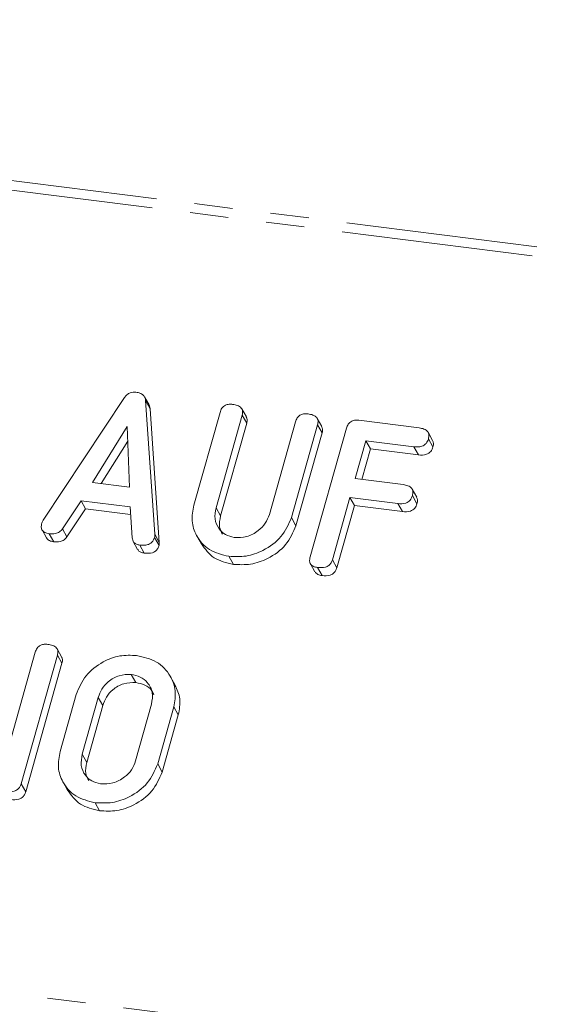
# Model space of a CAD drawing. Units: millimetres. Extents: x -2823 to 5911, y -3952 to -64.
# Drawn here: x -2008 to -1990, y -3548 to -3515 of the extents above; entities that cross this region are included whole.
import ezdxf

# ---------------------------------------------------------------- set-up
doc = ezdxf.new("R2010")
doc.units = ezdxf.units.MM
doc.linetypes.add('PHANTOM', pattern=[12.7, 6.35, -1.27, 1.27, -1.27, 1.27, -1.27])

msp = doc.modelspace()

# ---------------------------------------------------------------- linework, layer by layer
at = {"color": 8, "linetype": 'PHANTOM', "lineweight": 18}
for p, q in [((-2815.782, -3418.954), (-594.173, -3698.851)), ((-2815.932, -3419.253), (-594.323, -3699.149)), ((-2823.182, -3444.979), (-601.573, -3724.875)), ((-2001.084, -3531.591), (-2000.934, -3531.859)), ((-2003.117, -3532.472), (-2002.967, -3532.74)), ((-2004.988, -3537.882), (-2004.838, -3538.15)), ((-2005.518, -3539.764), (-2005.368, -3540.032))]:
    msp.add_line(p, q, dxfattribs=at)
at = {"color": 7, "linetype": 'Continuous', "lineweight": 18}
for p, q in [((-2006.817, -3532.006), (-2004.122, -3527.936)), ((-2003.306, -3528.181), (-2003.456, -3527.913)), ((-2003.42, -3528.04), (-2003.117, -3532.472)), ((-2003.42, -3528.04), (-2003.27, -3528.308)), ((-2003.27, -3528.308), (-2002.967, -3532.74)), ((-2001.822, -3531.51), (-2000.954, -3528.429)), ((-2000.219, -3528.521), (-2001.084, -3531.591)), ((-2000.08, -3528.582), (-2000.23, -3528.314)), ((-2000.219, -3528.521), (-2000.069, -3528.789)), ((-2004.027, -3528.902), (-2005.185, -3530.754)), ((-2003.951, -3530.91), (-2004.027, -3528.902)), ((-2000.069, -3528.789), (-2000.934, -3531.859)), ((-1999.32, -3531.813), (-1998.455, -3528.743)), ((-1997.72, -3528.837), (-1998.588, -3531.917)), ((-1997.581, -3528.896), (-1997.731, -3528.629)), ((-1997.72, -3528.837), (-1997.57, -3529.105)), ((-1996.354, -3528.691), (-1994.356, -3528.943)), ((-1997.57, -3529.105), (-1998.438, -3532.185)), ((-1997.967, -3533.222), (-1996.765, -3528.957)), ((-1993.909, -3529.357), (-1994.059, -3529.09)), ((-2004.009, -3529.38), (-2004.891, -3530.791)), ((-1996.12, -3529.37), (-1996.474, -3530.625)), ((-1994.531, -3529.57), (-1996.12, -3529.37)), ((-1996.12, -3529.37), (-1995.97, -3529.638)), ((-1994.531, -3529.57), (-1994.381, -3529.838)), ((-1994.047, -3529.306), (-1993.897, -3529.574)), ((-1995.97, -3529.638), (-1996.256, -3530.652)), ((-1994.381, -3529.838), (-1995.97, -3529.638)), ((-2005.185, -3530.754), (-2003.951, -3530.91)), ((-1996.474, -3530.625), (-1994.884, -3530.825)), ((-1994.436, -3531.243), (-1994.586, -3530.975)), ((-1994.578, -3531.188), (-1994.428, -3531.456)), ((-2005.558, -3531.357), (-2006.177, -3532.292)), ((-2003.937, -3531.561), (-2005.558, -3531.357)), ((-2005.558, -3531.357), (-2005.408, -3531.625)), ((-1996.651, -3531.252), (-1997.232, -3533.315)), ((-1996.501, -3531.52), (-1997.082, -3533.583)), ((-1995.061, -3531.452), (-1996.651, -3531.252)), ((-1996.651, -3531.252), (-1996.501, -3531.52)), ((-1994.911, -3531.72), (-1996.501, -3531.52)), ((-1995.061, -3531.452), (-1994.911, -3531.72)), ((-2005.408, -3531.625), (-2006.027, -3532.559)), ((-2003.92, -3531.812), (-2005.408, -3531.625)), ((-2003.87, -3532.585), (-2003.937, -3531.561)), ((-1998.588, -3531.917), (-1998.438, -3532.185)), ((-2006.852, -3532.325), (-2006.702, -3532.593)), ((-2006.617, -3532.451), (-2006.467, -3532.718)), ((-2006.177, -3532.292), (-2006.027, -3532.559)), ((-2003.834, -3532.707), (-2003.684, -3532.975)), ((-2003.614, -3532.829), (-2003.464, -3533.097)), ((-2003.124, -3532.573), (-2002.974, -3532.84)), ((-2001.723, -3532.519), (-2001.573, -3532.787)), ((-2000.662, -3533.201), (-2000.512, -3533.468)), ((-1997.958, -3533.448), (-1997.808, -3533.715)), ((-1997.232, -3533.315), (-1997.082, -3533.583)), ((-1997.723, -3533.571), (-1997.573, -3533.839)), ((-2008, -3539.658), (-2007.077, -3536.384)), ((-2006.203, -3536.537), (-2006.353, -3536.269)), ((-2006.343, -3536.478), (-2007.544, -3540.743)), ((-2006.193, -3536.745), (-2007.394, -3541.01)), ((-2006.343, -3536.478), (-2006.193, -3536.745)), ((-2003.897, -3537.117), (-2003.747, -3537.385)), ((-2002.442, -3537.47), (-2002.592, -3537.202)), ((-2006.255, -3539.678), (-2005.721, -3537.783)), ((-2004.988, -3537.882), (-2005.518, -3539.764)), ((-2004.838, -3538.15), (-2005.368, -3540.032)), ((-2003.754, -3539.986), (-2003.224, -3538.104)), ((-2002.487, -3538.19), (-2003.021, -3540.086)), ((-2002.487, -3538.19), (-2002.337, -3538.458)), ((-2002.337, -3538.458), (-2002.871, -3540.353)), ((-2003.021, -3540.086), (-2002.871, -3540.353)), ((-2007.544, -3540.743), (-2007.394, -3541.01)), ((-2006.156, -3540.688), (-2006.006, -3540.956)), ((-2005.095, -3541.369), (-2004.945, -3541.637))]:
    msp.add_line(p, q, dxfattribs=at)
for points, knots in [([(-2004.122, -3527.936), (-2004.096, -3527.904), (-2004.044, -3527.839), (-2003.91, -3527.759), (-2003.804, -3527.76), (-2003.74, -3527.76)], [0, 0, 0, 0, 0.281494, 0.562001, 1, 1, 1, 1]), ([(-2003.74, -3527.76), (-2003.694, -3527.768), (-2003.604, -3527.784), (-2003.497, -3527.848), (-2003.435, -3527.94), (-2003.425, -3528.006), (-2003.42, -3528.04)], [0, 0, 0, 0, 0.280341, 0.559955, 0.779865, 1, 1, 1, 1]), ([(-2003.31, -3528.183), (-2003.304, -3528.192), (-2003.277, -3528.227), (-2003.273, -3528.273), (-2003.27, -3528.308)], [0, 0, 0, 0, 0.246535, 1, 1, 1, 1]), ([(-2000.954, -3528.429), (-2000.938, -3528.383), (-2000.906, -3528.289), (-2000.789, -3528.186), (-2000.655, -3528.154), (-2000.576, -3528.161), (-2000.537, -3528.164)], [0, 0, 0, 0, 0.28069, 0.558494, 0.779117, 1, 1, 1, 1]), ([(-2000.537, -3528.164), (-2000.483, -3528.173), (-2000.374, -3528.192), (-2000.243, -3528.268), (-2000.193, -3528.396), (-2000.21, -3528.479), (-2000.219, -3528.521)], [0, 0, 0, 0, 0.280908, 0.560348, 0.779757, 1, 1, 1, 1]), ([(-2000.086, -3528.585), (-2000.073, -3528.611), (-2000.041, -3528.673), (-2000.059, -3528.746), (-2000.069, -3528.789)], [0, 0, 0, 0, 0.420376, 1, 1, 1, 1]), ([(-1998.455, -3528.743), (-1998.439, -3528.696), (-1998.407, -3528.603), (-1998.29, -3528.501), (-1998.156, -3528.469), (-1998.077, -3528.476), (-1998.038, -3528.479)], [0, 0, 0, 0, 0.280653, 0.558518, 0.779145, 1, 1, 1, 1]), ([(-1998.038, -3528.479), (-1997.984, -3528.488), (-1997.875, -3528.507), (-1997.743, -3528.584), (-1997.694, -3528.712), (-1997.712, -3528.795), (-1997.72, -3528.837)], [0, 0, 0, 0, 0.28094, 0.560402, 0.779761, 1, 1, 1, 1]), ([(-1997.588, -3528.899), (-1997.574, -3528.926), (-1997.542, -3528.988), (-1997.56, -3529.062), (-1997.57, -3529.105)], [0, 0, 0, 0, 0.422643, 1, 1, 1, 1]), ([(-1996.765, -3528.957), (-1996.749, -3528.911), (-1996.717, -3528.819), (-1996.604, -3528.714), (-1996.471, -3528.682), (-1996.393, -3528.688), (-1996.354, -3528.691)], [0, 0, 0, 0, 0.280554, 0.558615, 0.779153, 1, 1, 1, 1]), ([(-1994.356, -3528.943), (-1994.302, -3528.952), (-1994.193, -3528.971), (-1994.065, -3529.052), (-1994.021, -3529.182), (-1994.039, -3529.265), (-1994.047, -3529.306)], [0, 0, 0, 0, 0.280954, 0.559908, 0.779614, 1, 1, 1, 1]), ([(-1994.047, -3529.306), (-1994.066, -3529.359), (-1994.104, -3529.464), (-1994.295, -3529.587), (-1994.441, -3529.577), (-1994.531, -3529.57)], [0, 0, 0, 0, 0.280902, 0.559635, 1, 1, 1, 1]), ([(-1993.897, -3529.574), (-1993.916, -3529.627), (-1993.954, -3529.731), (-1994.145, -3529.855), (-1994.291, -3529.844), (-1994.381, -3529.838)], [0, 0, 0, 0, 0.280903, 0.559633, 1, 1, 1, 1]), ([(-1993.914, -3529.359), (-1993.9, -3529.389), (-1993.869, -3529.455), (-1993.887, -3529.532), (-1993.897, -3529.574)], [0, 0, 0, 0, 0.445997, 1, 1, 1, 1]), ([(-1994.884, -3530.825), (-1994.83, -3530.834), (-1994.721, -3530.852), (-1994.595, -3530.935), (-1994.55, -3531.064), (-1994.568, -3531.147), (-1994.578, -3531.188)], [0, 0, 0, 0, 0.280995, 0.560014, 0.779415, 1, 1, 1, 1]), ([(-1994.578, -3531.188), (-1994.597, -3531.241), (-1994.634, -3531.346), (-1994.825, -3531.469), (-1994.972, -3531.459), (-1995.061, -3531.452)], [0, 0, 0, 0, 0.280907, 0.559634, 1, 1, 1, 1]), ([(-2000.662, -3533.201), (-2000.888, -3533.146), (-2001.339, -3533.036), (-2001.74, -3532.565), (-2001.92, -3532.036), (-2001.855, -3531.685), (-2001.822, -3531.51)], [0, 0, 0, 0, 0.279613, 0.559361, 0.779616, 1, 1, 1, 1]), ([(-1994.428, -3531.456), (-1994.447, -3531.509), (-1994.484, -3531.613), (-1994.675, -3531.737), (-1994.822, -3531.726), (-1994.911, -3531.72)], [0, 0, 0, 0, 0.280909, 0.559637, 1, 1, 1, 1]), ([(-1994.442, -3531.245), (-1994.429, -3531.273), (-1994.398, -3531.339), (-1994.417, -3531.414), (-1994.428, -3531.456)], [0, 0, 0, 0, 0.437481, 1, 1, 1, 1]), ([(-2001.084, -3531.591), (-2001.108, -3531.717), (-2001.155, -3531.968), (-2001.014, -3532.283), (-2000.784, -3532.503), (-2000.585, -3532.55), (-2000.486, -3532.573)], [0, 0, 0, 0, 0.280199, 0.559623, 0.779934, 1, 1, 1, 1]), ([(-2000.934, -3531.859), (-2000.962, -3531.987), (-2001.01, -3532.206), (-2000.911, -3532.39), (-2000.87, -3532.467)], [0, 0, 0, 0, 0.581581, 1, 1, 1, 1]), ([(-2000.486, -3532.573), (-2000.345, -3532.576), (-2000.065, -3532.581), (-1999.697, -3532.38), (-1999.433, -3532.114), (-1999.358, -3531.914), (-1999.32, -3531.813)], [0, 0, 0, 0, 0.279679, 0.559314, 0.779509, 1, 1, 1, 1]), ([(-2006.617, -3532.451), (-2006.666, -3532.442), (-2006.764, -3532.424), (-2006.864, -3532.333), (-2006.885, -3532.212), (-2006.868, -3532.138), (-2006.86, -3532.101)], [0, 0, 0, 0, 0.280623, 0.558941, 0.779139, 1, 1, 1, 1]), ([(-2006.86, -3532.101), (-2006.853, -3532.083), (-2006.842, -3532.05), (-2006.825, -3532.019), (-2006.817, -3532.006)], [0, 0, 0, 0, 0.559868, 1, 1, 1, 1]), ([(-1998.588, -3531.917), (-1998.684, -3532.138), (-1998.876, -3532.58), (-1999.47, -3533.009), (-2000.09, -3533.23), (-2000.472, -3533.211), (-2000.662, -3533.201)], [0, 0, 0, 0, 0.279193, 0.559093, 0.779434, 1, 1, 1, 1]), ([(-1998.438, -3532.185), (-1998.534, -3532.406), (-1998.726, -3532.848), (-1999.32, -3533.277), (-1999.94, -3533.498), (-2000.322, -3533.478), (-2000.512, -3533.468)], [0, 0, 0, 0, 0.279194, 0.559092, 0.779434, 1, 1, 1, 1]), ([(-2006.177, -3532.292), (-2006.207, -3532.328), (-2006.267, -3532.399), (-2006.431, -3532.462), (-2006.546, -3532.455), (-2006.617, -3532.451)], [0, 0, 0, 0, 0.279847, 0.559843, 1, 1, 1, 1]), ([(-2003.117, -3532.472), (-2003.116, -3532.491), (-2003.115, -3532.524), (-2003.121, -3532.558), (-2003.124, -3532.573)], [0, 0, 0, 0, 0.5595, 1, 1, 1, 1]), ([(-2006.467, -3532.718), (-2006.517, -3532.71), (-2006.615, -3532.695), (-2006.673, -3532.625), (-2006.7, -3532.591)], [0, 0, 0, 0, 0.5177, 1, 1, 1, 1]), ([(-2006.027, -3532.559), (-2006.057, -3532.595), (-2006.117, -3532.667), (-2006.281, -3532.73), (-2006.396, -3532.723), (-2006.467, -3532.718)], [0, 0, 0, 0, 0.279848, 0.559839, 1, 1, 1, 1]), ([(-2003.614, -3532.829), (-2003.651, -3532.822), (-2003.726, -3532.807), (-2003.838, -3532.732), (-2003.858, -3532.64), (-2003.87, -3532.585)], [0, 0, 0, 0, 0.281355, 0.561822, 1, 1, 1, 1]), ([(-2003.124, -3532.573), (-2003.136, -3532.607), (-2003.16, -3532.676), (-2003.238, -3532.767), (-2003.396, -3532.844), (-2003.524, -3532.835), (-2003.614, -3532.829)], [0, 0, 0, 0, 0.187145, 0.374135, 0.561299, 1, 1, 1, 1]), ([(-2002.974, -3532.84), (-2002.986, -3532.875), (-2003.01, -3532.944), (-2003.088, -3533.035), (-2003.246, -3533.111), (-2003.374, -3533.103), (-2003.464, -3533.097)], [0, 0, 0, 0, 0.187138, 0.374123, 0.561293, 1, 1, 1, 1]), ([(-2002.967, -3532.74), (-2002.966, -3532.758), (-2002.965, -3532.792), (-2002.971, -3532.825), (-2002.974, -3532.84)], [0, 0, 0, 0, 0.559475, 1, 1, 1, 1]), ([(-2000.512, -3533.468), (-2000.742, -3533.416), (-2001.196, -3533.311), (-2001.447, -3532.959), (-2001.571, -3532.785)], [0, 0, 0, 0, 0.504583, 1, 1, 1, 1]), ([(-2003.464, -3533.097), (-2003.501, -3533.089), (-2003.574, -3533.074), (-2003.657, -3533.029), (-2003.671, -3532.983), (-2003.675, -3532.971)], [0, 0, 0, 0, 0.424738, 0.848113, 1, 1, 1, 1]), ([(-1997.723, -3533.571), (-1997.772, -3533.562), (-1997.869, -3533.545), (-1997.971, -3533.454), (-1997.992, -3533.334), (-1997.975, -3533.259), (-1997.967, -3533.222)], [0, 0, 0, 0, 0.280547, 0.558814, 0.778914, 1, 1, 1, 1]), ([(-1997.232, -3533.315), (-1997.244, -3533.35), (-1997.268, -3533.419), (-1997.346, -3533.51), (-1997.505, -3533.586), (-1997.633, -3533.577), (-1997.723, -3533.571)], [0, 0, 0, 0, 0.187114, 0.374074, 0.561237, 1, 1, 1, 1]), ([(-1997.573, -3533.839), (-1997.623, -3533.831), (-1997.72, -3533.815), (-1997.778, -3533.746), (-1997.806, -3533.713)], [0, 0, 0, 0, 0.519201, 1, 1, 1, 1]), ([(-1997.082, -3533.583), (-1997.094, -3533.617), (-1997.118, -3533.687), (-1997.196, -3533.777), (-1997.355, -3533.854), (-1997.483, -3533.845), (-1997.573, -3533.839)], [0, 0, 0, 0, 0.187107, 0.374075, 0.561234, 1, 1, 1, 1]), ([(-2007.077, -3536.384), (-2007.061, -3536.337), (-2007.029, -3536.244), (-2006.912, -3536.142), (-2006.778, -3536.11), (-2006.7, -3536.116), (-2006.66, -3536.12)], [0, 0, 0, 0, 0.280637, 0.558526, 0.779098, 1, 1, 1, 1]), ([(-2006.66, -3536.12), (-2006.606, -3536.129), (-2006.497, -3536.148), (-2006.365, -3536.224), (-2006.317, -3536.353), (-2006.334, -3536.436), (-2006.343, -3536.478)], [0, 0, 0, 0, 0.280945, 0.560374, 0.779767, 1, 1, 1, 1]), ([(-2006.21, -3536.54), (-2006.196, -3536.566), (-2006.165, -3536.629), (-2006.182, -3536.703), (-2006.193, -3536.745)], [0, 0, 0, 0, 0.422681, 1, 1, 1, 1]), ([(-2005.721, -3537.783), (-2005.631, -3537.566), (-2005.452, -3537.131), (-2004.883, -3536.701), (-2004.281, -3536.466), (-2003.907, -3536.482), (-2003.72, -3536.49)], [0, 0, 0, 0, 0.2795055, 0.5592834, 0.7796289, 1, 1, 1, 1]), ([(-2003.72, -3536.49), (-2003.488, -3536.542), (-2003.023, -3536.647), (-2002.6, -3537.117), (-2002.393, -3537.651), (-2002.456, -3538.011), (-2002.487, -3538.19)], [0, 0, 0, 0, 0.279914, 0.559537, 0.779813, 1, 1, 1, 1]), ([(-2003.897, -3537.117), (-2004.032, -3537.119), (-2004.302, -3537.123), (-2004.649, -3537.329), (-2004.886, -3537.593), (-2004.954, -3537.786), (-2004.988, -3537.882)], [0, 0, 0, 0, 0.279274, 0.559145, 0.77939, 1, 1, 1, 1]), ([(-2003.747, -3537.385), (-2003.882, -3537.387), (-2004.152, -3537.39), (-2004.499, -3537.596), (-2004.736, -3537.861), (-2004.804, -3538.054), (-2004.838, -3538.15)], [0, 0, 0, 0, 0.279273, 0.559141, 0.779387, 1, 1, 1, 1]), ([(-2003.224, -3538.104), (-2003.203, -3537.974), (-2003.161, -3537.712), (-2003.332, -3537.396), (-2003.584, -3537.183), (-2003.793, -3537.139), (-2003.897, -3537.117)], [0, 0, 0, 0, 0.279652, 0.559336, 0.77952, 1, 1, 1, 1]), ([(-2003.148, -3537.794), (-2003.168, -3537.746), (-2003.225, -3537.609), (-2003.439, -3537.453), (-2003.644, -3537.408), (-2003.747, -3537.385)], [0, 0, 0, 0, 0.207262, 0.603364, 1, 1, 1, 1]), ([(-2002.447, -3537.472), (-2002.379, -3537.62), (-2002.238, -3537.926), (-2002.303, -3538.277), (-2002.337, -3538.458)], [0, 0, 0, 0, 0.484234, 1, 1, 1, 1]), ([(-2005.095, -3541.369), (-2005.321, -3541.314), (-2005.772, -3541.205), (-2006.173, -3540.734), (-2006.353, -3540.204), (-2006.288, -3539.854), (-2006.255, -3539.678)], [0, 0, 0, 0, 0.279612, 0.559362, 0.779618, 1, 1, 1, 1]), ([(-2005.518, -3539.764), (-2005.542, -3539.89), (-2005.588, -3540.14), (-2005.448, -3540.454), (-2005.216, -3540.671), (-2005.018, -3540.718), (-2004.919, -3540.742)], [0, 0, 0, 0, 0.2799494, 0.5592583, 0.7797704, 1, 1, 1, 1]), ([(-2004.919, -3540.742), (-2004.779, -3540.745), (-2004.499, -3540.75), (-2004.131, -3540.55), (-2003.867, -3540.286), (-2003.792, -3540.086), (-2003.754, -3539.986)], [0, 0, 0, 0, 0.2796968, 0.5593558, 0.779537, 1, 1, 1, 1]), ([(-2005.368, -3540.032), (-2005.396, -3540.159), (-2005.443, -3540.377), (-2005.345, -3540.559), (-2005.305, -3540.635)], [0, 0, 0, 0, 0.585318, 1, 1, 1, 1]), ([(-2003.021, -3540.086), (-2003.117, -3540.306), (-2003.309, -3540.749), (-2003.903, -3541.178), (-2004.523, -3541.399), (-2004.905, -3541.379), (-2005.095, -3541.369)], [0, 0, 0, 0, 0.279191, 0.559094, 0.779434, 1, 1, 1, 1]), ([(-2002.871, -3540.353), (-2002.967, -3540.574), (-2003.159, -3541.016), (-2003.753, -3541.445), (-2004.373, -3541.667), (-2004.755, -3541.647), (-2004.945, -3541.637)], [0, 0, 0, 0, 0.2791904, 0.5590958, 0.7794348, 1, 1, 1, 1]), ([(-2007.544, -3540.743), (-2007.557, -3540.778), (-2007.581, -3540.847), (-2007.661, -3540.938), (-2007.821, -3541.014), (-2007.95, -3541.005), (-2008.04, -3540.998)], [0, 0, 0, 0, 0.187431, 0.374115, 0.561094, 1, 1, 1, 1]), ([(-2004.945, -3541.637), (-2005.174, -3541.584), (-2005.629, -3541.479), (-2005.879, -3541.128), (-2006.004, -3540.954)], [0, 0, 0, 0, 0.504583, 1, 1, 1, 1]), ([(-2007.394, -3541.01), (-2007.407, -3541.045), (-2007.431, -3541.115), (-2007.511, -3541.206), (-2007.671, -3541.281), (-2007.8, -3541.272), (-2007.89, -3541.266)], [0, 0, 0, 0, 0.1874275, 0.374112, 0.5610938, 1, 1, 1, 1])]:
    msp.add_open_spline(points, degree=3, knots=knots, dxfattribs=at)

doc.saveas('drawing.dxf')
